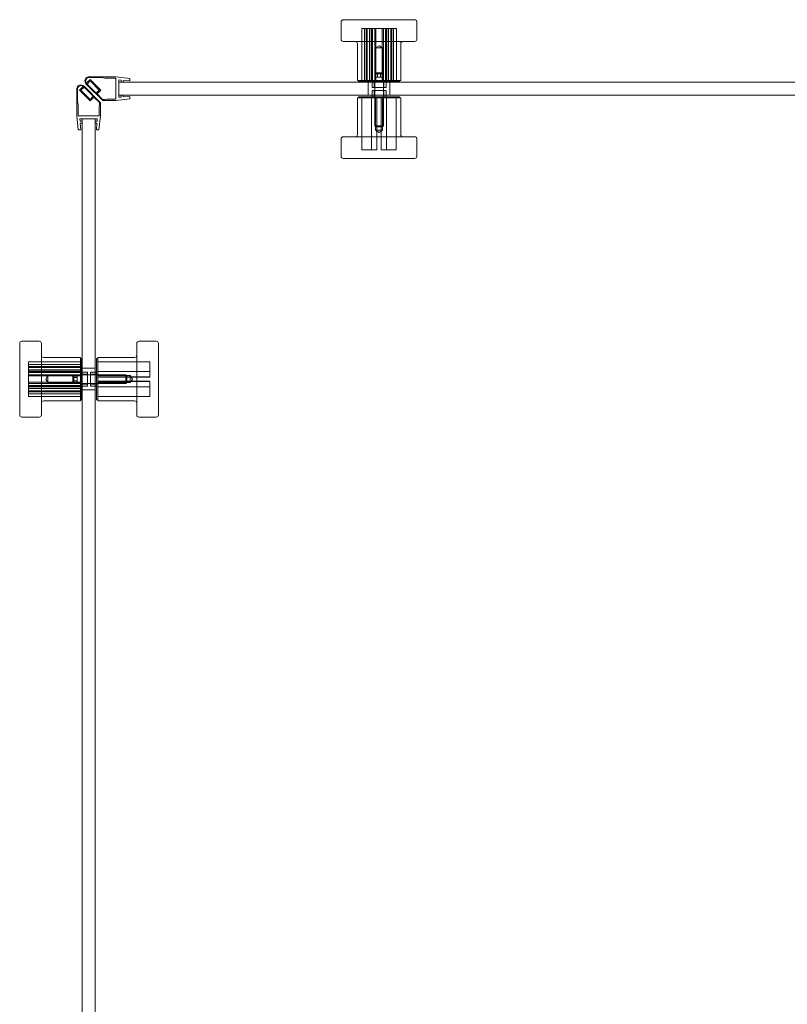
# Model space of a CAD drawing. Units: millimetres. Extents: x -32 to 676, y -2 to 906.
# Drawn here: x -32 to 322, y 452 to 906 of the extents above; entities that cross this region are included whole.
import ezdxf

# ---------------------------------------------------------------- set-up
doc = ezdxf.new("R2010")
doc.units = ezdxf.units.MM
doc.header["$MEASUREMENT"] = 0

msp = doc.modelspace()

# ---------------------------------------------------------------- linework, layer by layer
at = {"color": 0, "linetype": 'Continuous', "lineweight": 0, "extrusion": (1.22465e-16, 1, -2.22045e-16)}
for p, q in [((116.49, 905.27), (116.49, 897.27)), ((117.49, 906.27), (144.65, 906.27)), ((144.65, 906.27), (150.49, 906.27)), ((151.49, 905.27), (151.49, 897.27)), ((127.28, 902.27), (125.99, 902.27)), ((125.99, 878.27), (125.99, 902.27)), ((127.28, 878.27), (127.28, 902.27)), ((127.28, 902.27), (128.58, 902.27)), ((128.1, 878.27), (128.1, 902.27)), ((128.58, 878.27), (128.58, 902.27)), ((138.35, 902.27), (128.58, 902.27)), ((129.63, 878.27), (129.63, 902.27)), ((130.37, 878.27), (130.37, 902.27)), ((130.69, 878.27), (130.69, 902.27)), ((130.98, 878.27), (130.98, 902.27)), ((131.98, 878.27), (131.98, 902.27)), ((132.5, 878.27), (132.5, 902.27)), ((135.47, 878.27), (135.47, 902.27)), ((136, 878.27), (136, 902.27)), ((137, 878.27), (137, 902.27)), ((137.29, 878.27), (137.29, 902.27)), ((137.61, 878.27), (137.61, 902.27)), ((138.35, 902.27), (139.88, 902.27)), ((138.35, 878.27), (138.35, 902.27)), ((139.4, 878.27), (139.4, 902.27)), ((139.88, 878.27), (139.88, 902.27)), ((141.99, 902.27), (139.88, 902.27)), ((140.69, 878.27), (140.69, 902.27)), ((141.99, 878.27), (141.99, 902.27)), ((144.65, 896.27), (117.49, 896.27)), ((123.99, 895.27), (123.99, 878.27)), ((143.99, 895.27), (143.99, 878.27)), ((150.49, 896.27), (144.65, 896.27)), ((133.99, 894.25), (132.37, 893.27)), ((132.37, 893.27), (135.61, 893.27)), ((132.37, 893.27), (132.37, 878.27)), ((133.99, 894.25), (135.61, 893.27)), ((135.61, 893.27), (135.61, 878.27)), ((132.49, 881.78), (131.99, 881.28)), ((135.99, 881.28), (131.99, 881.28)), ((131.99, 881.28), (131.99, 881.28)), ((131.99, 881.28), (131.99, 857.28)), ((132.49, 881.78), (132.49, 881.78)), ((132.49, 881.78), (135.49, 881.78)), ((132.55, 881.78), (132.55, 879.78)), ((133.25, 881.78), (133.25, 879.78)), ((133.29, 881.78), (133.29, 879.78)), ((134.69, 881.78), (134.69, 879.78)), ((134.73, 881.78), (134.73, 879.78)), ((135.43, 881.78), (135.43, 879.78)), ((135.49, 881.78), (135.99, 881.28)), ((135.99, 881.28), (135.99, 857.28)), ((6.49, 868.97), (-1.1, 876.56)), ((-1.06, 876.97), (0.7, 878.72)), ((-0.72, 876.6), (0.7, 878.02)), ((3.53, 872.36), (-0.72, 876.6)), ((0.32, 879.97), (12.49, 879.97)), ((0.32, 879.67), (6, 879.67)), ((5.65, 873.77), (0.7, 878.72)), ((4.94, 873.77), (0.7, 878.02)), ((7.49, 879.27), (6, 879.67)), ((12.49, 879.27), (7.49, 879.27)), ((18.99, 879.22), (12.49, 879.97)), ((12.49, 879.27), (12.49, 869.67)), ((14.99, 878.39), (13.99, 878.47)), ((13.99, 878.47), (13.99, 870.47)), ((13.99, 877.47), (13.99, 871.47)), ((603.18, 877.47), (13.99, 877.47)), ((14.99, 878.39), (14.99, 877.47)), ((14.99, 877.47), (15.99, 877.47)), ((18.99, 878.04), (15.99, 878.3)), ((15.99, 878.3), (15.99, 877.47)), ((18.99, 878.04), (18.99, 879.22)), ((123.99, 878.27), (140.45, 878.27)), ((124.49, 878.27), (124.49, 877.77)), ((124.49, 877.77), (143.49, 877.77)), ((128.99, 871.47), (128.99, 877.47)), ((130.74, 877.77), (130.74, 877.47)), ((130.74, 877.47), (130.74, 874.97)), ((131.74, 878.27), (131.74, 874.97)), ((133.29, 879.78), (132.55, 879.78)), ((134.73, 879.78), (133.29, 879.78)), ((135.43, 879.78), (134.73, 879.78)), ((136.24, 878.27), (136.24, 874.97)), ((137.24, 877.77), (137.24, 877.47)), ((137.24, 877.47), (137.24, 874.97)), ((138.99, 871.47), (138.99, 877.47)), ((140.45, 878.27), (143.99, 878.27)), ((143.49, 878.27), (143.49, 877.77)), ((-5.5, 874.16), (-5.5, 861.98)), ((-5.2, 874.16), (-5.2, 868.48)), ((-2.5, 875.53), (-4.25, 873.78)), ((0.7, 868.83), (-4.25, 873.78)), ((-2.13, 875.19), (-3.54, 873.78)), ((0.7, 869.53), (-3.54, 873.78)), ((2.11, 870.95), (-2.13, 875.19)), ((5.5, 867.98), (-2.09, 875.57)), ((3.53, 872.36), (4.94, 873.77)), ((3.88, 872.01), (5.65, 873.77)), ((6.41, 869.47), (3.88, 872.01)), ((130.74, 874.97), (137.24, 874.97)), ((132.07, 873.57), (130.74, 873.57)), ((130.74, 871.47), (130.74, 873.57)), ((131.74, 870.27), (131.74, 873.57)), ((137.24, 873.57), (132.07, 873.57)), ((136.24, 870.27), (136.24, 873.57)), ((137.24, 871.47), (137.24, 873.57)), ((-4.8, 866.98), (-5.2, 868.48)), ((2.11, 870.95), (0.7, 869.53)), ((2.47, 870.59), (0.7, 868.83)), ((5, 868.06), (2.47, 870.59)), ((5, 868.06), (5, 866.98)), ((5.5, 867.98), (5.5, 861.98)), ((6.41, 869.47), (7.49, 869.47)), ((6.49, 868.97), (12.49, 868.97)), ((7.49, 869.47), (8.24, 869.67)), ((12.49, 869.67), (8.24, 869.67)), ((18.99, 869.72), (12.49, 868.97)), ((13.99, 871.47), (603.18, 871.47)), ((13.99, 870.47), (14.99, 870.56)), ((14.99, 871.47), (14.99, 870.56)), ((14.99, 871.47), (15.99, 871.47)), ((15.99, 871.47), (15.99, 870.65)), ((15.99, 870.65), (18.99, 870.91)), ((18.99, 869.72), (18.99, 870.91)), ((143.99, 870.27), (123.99, 870.27)), ((123.99, 853.27), (123.99, 870.27)), ((128.39, 870.77), (124.49, 870.77)), ((124.49, 870.27), (124.49, 870.77)), ((126.05, 870.27), (126.05, 846.27)), ((143.49, 870.77), (128.39, 870.77)), ((130.51, 870.27), (130.51, 846.27)), ((130.74, 870.77), (130.74, 871.47)), ((132.37, 855.27), (132.37, 870.27)), ((132.99, 870.27), (132.99, 846.27)), ((134.99, 870.27), (134.99, 846.27)), ((135.61, 855.27), (135.61, 870.27)), ((137.24, 870.77), (137.24, 871.47)), ((137.47, 870.27), (137.47, 846.27)), ((141.93, 870.27), (141.93, 846.27)), ((143.49, 870.27), (143.49, 870.77)), ((143.99, 853.27), (143.99, 870.27)), ((-4.8, 861.98), (-4.8, 866.98)), ((5, 866.98), (4.8, 866.24)), ((4.8, 861.98), (4.8, 866.24)), ((-4.75, 855.48), (-5.5, 861.98)), ((-4.8, 861.98), (4.8, 861.98)), ((-3.91, 859.48), (-4, 860.48)), ((-4, 860.48), (4, 860.48)), ((-3.91, 859.48), (-3, 859.48)), ((-3.57, 855.48), (-3.83, 858.48)), ((-3.83, 858.48), (-3, 858.48)), ((-3, 860.48), (3, 860.48)), ((-3, 71.29), (-3, 860.48)), ((-3, 859.48), (-3, 858.48)), ((3, 860.48), (3, 71.29)), ((3, 859.48), (3.91, 859.48)), ((3, 859.48), (3, 858.48)), ((3, 858.48), (3.83, 858.48)), ((3.83, 858.48), (3.57, 855.48)), ((4, 860.48), (3.91, 859.48)), ((4.75, 855.48), (5.5, 861.98)), ((-3.57, 855.48), (-4.75, 855.48)), ((4.75, 855.48), (3.57, 855.48)), ((131.99, 857.28), (131.99, 857.28)), ((131.99, 857.28), (135.99, 857.28)), ((132.49, 856.78), (131.99, 857.28)), ((135.61, 855.27), (132.37, 855.27)), ((133.99, 854.3), (132.37, 855.27)), ((135.49, 856.78), (132.49, 856.78)), ((132.49, 856.78), (132.49, 856.78)), ((133.99, 854.3), (135.61, 855.27)), ((135.49, 856.78), (135.99, 857.28)), ((116.49, 843.27), (116.49, 851.27)), ((117.49, 852.27), (150.49, 852.27)), ((151.49, 843.27), (151.49, 851.27)), ((126.05, 846.27), (132.99, 846.27)), ((134.99, 846.27), (141.93, 846.27)), ((150.49, 842.27), (117.49, 842.27)), ((-31.8, 751.07), (-31.8, 756.98)), ((-30.8, 757.98), (-22.8, 757.98)), ((-21.8, 756.98), (-21.8, 751.07)), ((22.2, 723.98), (22.2, 756.98)), ((31.2, 757.98), (23.2, 757.98)), ((32.2, 756.98), (32.2, 723.98)), ((-31.8, 723.98), (-31.8, 751.07)), ((-21.8, 751.07), (-21.8, 723.98)), ((-20.8, 750.48), (-3.8, 750.48)), ((-3.8, 746.9), (-3.8, 750.48)), ((-3.8, 749.98), (-3.3, 749.98)), ((-3.3, 730.98), (-3.3, 749.98)), ((3.7, 749.98), (3.7, 734.83)), ((4.2, 749.98), (3.7, 749.98)), ((4.2, 750.48), (4.2, 730.48)), ((21.2, 750.48), (4.2, 750.48)), ((-27.8, 748.48), (-27.8, 746.34)), ((-3.8, 748.48), (-27.8, 748.48)), ((-3.8, 747.22), (-27.8, 747.22)), ((-3.8, 746.34), (-27.8, 746.34)), ((-27.8, 744.81), (-27.8, 746.34)), ((-3.8, 745.93), (-27.8, 745.93)), ((-3.8, 744.81), (-27.8, 744.81)), ((-27.8, 744.81), (-27.8, 735.04)), ((-3.8, 730.48), (-3.8, 746.9)), ((3, 745.48), (-3, 745.48)), ((4.2, 748.43), (28.2, 748.43)), ((4.2, 748.42), (28.2, 748.42)), ((28.2, 748.43), (28.2, 748.42)), ((28.2, 741.44), (28.2, 748.42)), ((-3.8, 744.11), (-27.8, 744.11)), ((-3.8, 743.8), (-27.8, 743.8)), ((-3.8, 743.48), (-27.8, 743.48)), ((-3.8, 742.51), (-27.8, 742.51)), ((-3.8, 741.95), (-27.8, 741.95)), ((-19.77, 740.48), (-18.8, 742.11)), ((-19.77, 740.48), (-18.8, 738.86)), ((-18.8, 738.86), (-18.8, 742.11)), ((-18.8, 742.11), (-3.8, 742.11)), ((-7.31, 741.98), (-6.81, 742.48)), ((-7.31, 738.98), (-7.31, 741.98)), ((-7.31, 741.93), (-5.31, 741.93)), ((-7.31, 741.22), (-5.31, 741.22)), ((-7.31, 741.2), (-5.31, 741.2)), ((-6.81, 742.48), (-6.81, 738.48)), ((-6.81, 742.48), (17.19, 742.48)), ((-5.31, 741.93), (-5.31, 741.22)), ((-5.31, 741.22), (-5.31, 739.77)), ((-3.8, 742.73), (-0.5, 742.73)), ((-3.3, 743.73), (-3, 743.73)), ((-3, 743.73), (-0.5, 743.73)), ((-0.5, 737.23), (-0.5, 743.73)), ((0.9, 743.73), (0.9, 738.55)), ((3, 743.73), (0.9, 743.73)), ((4.2, 742.73), (0.9, 742.73)), ((3.7, 743.73), (3, 743.73)), ((4.2, 743.97), (28.2, 743.97)), ((4.2, 743.96), (28.2, 743.96)), ((19.2, 742.11), (4.2, 742.11)), ((4.2, 741.53), (28.2, 741.53)), ((4.2, 741.51), (28.2, 741.51)), ((4.2, 741.46), (28.2, 741.46)), ((4.2, 741.44), (28.2, 741.44)), ((17.19, 738.48), (17.19, 742.48)), ((17.69, 741.98), (17.19, 742.48)), ((17.69, 741.98), (17.69, 738.98)), ((19.2, 742.11), (19.2, 742.11)), ((19.2, 742.11), (19.2, 738.86)), ((20.17, 740.48), (19.2, 742.11)), ((20.17, 740.48), (19.2, 738.86)), ((-3.8, 739.02), (-27.8, 739.02)), ((-3.8, 738.46), (-27.8, 738.46)), ((-3.8, 737.49), (-27.8, 737.49)), ((-3.8, 737.17), (-27.8, 737.17)), ((-3.8, 736.86), (-27.8, 736.86)), ((-3.8, 736.16), (-27.8, 736.16)), ((-18.8, 738.86), (-3.8, 738.86)), ((-7.31, 739.77), (-5.31, 739.77)), ((-7.31, 739.75), (-5.31, 739.75)), ((-7.31, 739.04), (-5.31, 739.04)), ((-7.31, 738.98), (-7.31, 738.98)), ((-7.31, 738.98), (-6.81, 738.48)), ((-6.81, 738.48), (-6.81, 738.48)), ((-6.81, 738.48), (17.19, 738.48)), ((-5.31, 739.77), (-5.31, 739.04)), ((-3.8, 738.23), (-0.5, 738.23)), ((-3.3, 737.23), (-3, 737.23)), ((-3, 737.23), (-0.5, 737.23)), ((0.9, 738.55), (0.9, 737.23)), ((4.2, 738.23), (0.9, 738.23)), ((3, 737.23), (0.9, 737.23)), ((3.7, 737.23), (3, 737.23)), ((4.2, 739.53), (28.2, 739.53)), ((4.2, 739.51), (28.2, 739.51)), ((4.2, 739.46), (28.2, 739.46)), ((4.2, 739.44), (28.2, 739.44)), ((19.2, 738.86), (4.2, 738.86)), ((4.2, 737.01), (28.2, 737.01)), ((4.2, 737), (28.2, 737)), ((17.69, 738.98), (17.19, 738.48)), ((17.19, 738.48), (17.19, 738.48)), ((17.69, 738.98), (17.69, 738.98)), ((28.2, 739.53), (28.2, 739.51)), ((28.2, 739.46), (28.2, 739.44)), ((28.2, 732.54), (28.2, 739.44)), ((-3.8, 735.04), (-27.8, 735.04)), ((-27.8, 733.75), (-27.8, 735.04)), ((-3.8, 734.63), (-27.8, 734.63)), ((-3.8, 733.75), (-27.8, 733.75)), ((-27.8, 733.75), (-27.8, 732.48)), ((-3.8, 732.48), (-27.8, 732.48)), ((3, 735.48), (-3, 735.48)), ((3.7, 734.83), (3.7, 730.98)), ((4.2, 732.55), (28.2, 732.55)), ((4.2, 732.54), (28.2, 732.54)), ((-20.8, 730.48), (-3.8, 730.48)), ((-3.8, 730.98), (-3.3, 730.98)), ((4.2, 730.98), (3.7, 730.98)), ((21.2, 730.48), (4.2, 730.48)), ((-30.8, 722.98), (-22.8, 722.98)), ((31.2, 722.98), (23.2, 722.98))]:
    msp.add_line(p, q, dxfattribs=at)
at = {"color": 0, "linetype": 'Continuous', "lineweight": 0, "extrusion": (-2.71926e-32, -2.22045e-16, -1)}
for centre, radius, start, end in [((-117.49, 905.27), 1, 0, 90), ((-150.49, 905.27), 1, 90, 180), ((-117.49, 897.27), 1, 270, 0), ((-122.99, 895.27), 1, 90, 180), ((-144.99, 895.27), 1, 0, 90), ((-150.49, 897.27), 1, 180, 270), ((-0.32, 877.97), 2, 315, 90), ((-0.32, 877.97), 1.7, 323.8666, 90), ((-117.49, 851.27), 1, 0, 90), ((-122.99, 853.27), 1, 180, 270), ((-144.99, 853.27), 1, 270, 0), ((-150.49, 851.27), 1, 90, 180), ((-117.49, 843.27), 1, 270, 0), ((-150.49, 843.27), 1, 180, 270), ((30.8, 756.98), 1, 0, 90), ((22.8, 756.98), 1, 90, 180), ((-23.2, 756.98), 1, 0, 90), ((-31.2, 756.98), 1, 90, 180), ((20.8, 751.48), 1, 270, 0), ((-21.2, 751.48), 1, 180, 270), ((20.8, 729.48), 1, 0, 90), ((-21.2, 729.48), 1, 90, 180), ((30.8, 723.98), 1, 270, 0), ((22.8, 723.98), 1, 180, 270), ((-23.2, 723.98), 1, 270, 0), ((-31.2, 723.98), 1, 180, 270)]:
    msp.add_arc(centre, radius, start, end, dxfattribs=at)
at = {"color": 0, "linetype": 'Continuous', "lineweight": 0}
for radius, start in [(2, 45), (1.7, 53.8666)]:
    msp.add_arc((-3.5, 874.16), radius, start, 180, dxfattribs=at)

doc.saveas('drawing.dxf')
